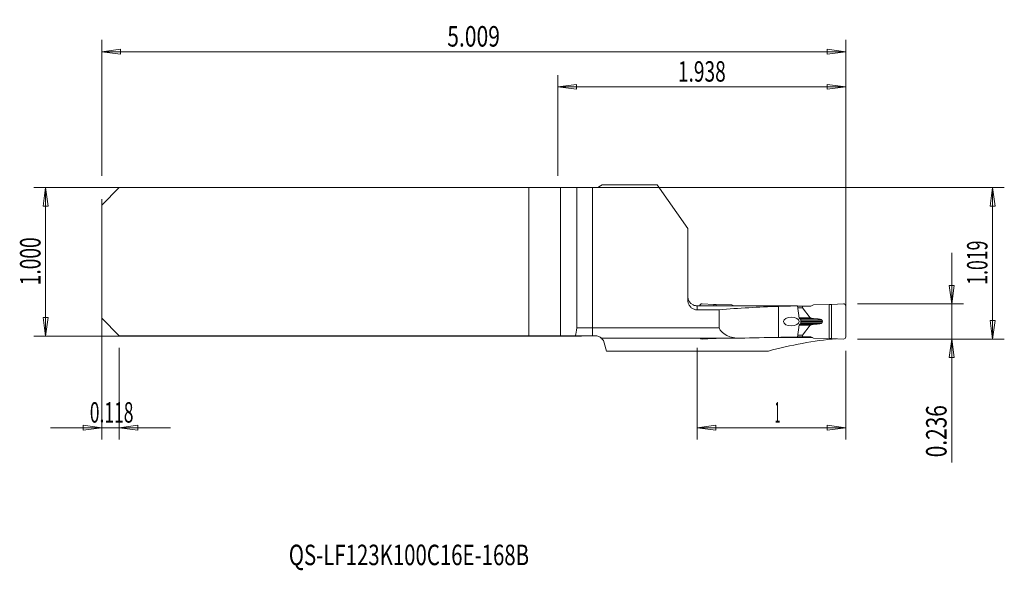
# Model space of a CAD drawing. Units: millimetres. Extents: x -98 to 70, y -53 to 41.
import ezdxf

# ---------------------------------------------------------------- set-up
doc = ezdxf.new("R2010")
doc.units = ezdxf.units.MM
doc.layers.get('0').update_dxf_attribs({"linetype": 'CONTINUOUS'})
for name, color, linetype in [('1', 4, 'CONTINUOUS'), ('2', 7, 'CONTINUOUS'), ('SK1', 4, 'CONTINUOUS'), ('SK2', 7, 'CONTINUOUS'), ('SK6', 5, 'CONTINUOUS')]:
    doc.layers.add(name, color=color, linetype=linetype)
doc.styles.add('iso_b_vert', font='simplex.shx')
doc.dimstyles.get("Standard").update_dxf_attribs({"dimtxt": 0.18, "dimasz": 0.18, "dimexe": 0.18, "dimexo": 0.0625, "dimgap": 0.09, "dimtad": 1, "dimzin": 0, "dimdsep": 52, "dimtxsty": 'Standard', "dimcen": 0.09, "dimadec": 0, "dimazin": 0, "dimtfac": 1, "dimtdec": 4, "dimtofl": 0, "dimtmove": 0, "dimatfit": 3, "dimfxl": 1, "dimtolj": 1, "dimtzin": 0, "dimarcsym": 0})

# ---------------------------------------------------------------- blocks, each defined once
blk = doc.blocks.new('DimnDraft3D1')
at = {"layer": 'SK2', "lineweight": 13}
for p, q in [((-84, 10.7), (-84, -30.347716)), ((-81, -14.7), (-81, -30.347716)), ((-92.75, -28.347716), (-72.25, -28.347716)), ((-84, -28.347716), (-87.175002, -27.929719)), ((-87.174998, -28.765713), (-87.175002, -27.929719)), ((-84, -28.347716), (-87.174998, -28.765713)), ((-81, -28.347716), (-77.825002, -27.929719)), ((-81, -28.347716), (-77.824998, -28.765713)), ((-77.825002, -27.929719), (-77.824998, -28.765713))]:
    blk.add_line(p, q, dxfattribs=at)
at = {"layer": 'SK2', "lineweight": 18, "insert": (-86.050658, -27.472716), "char_height": 3.5, "attachment_point": 7, "line_spacing_factor": 1.084337, "style": 'iso_b_vert'}
blk.add_mtext('\\W0.6261;0.118', dxfattribs=at)
blk = doc.blocks.new('_CLOSED')
at = {"lineweight": -2}
for p, q in [((-1, 0.166667), (0, 0)), ((-1, 0.166667), (-1, -0.166667)), ((0, 0), (-1, -0.166667)), ((0, 0), (-1, 0))]:
    blk.add_line(p, q, dxfattribs=at)
blk = doc.blocks.new('DimnDraft3D2')
at = {"layer": 'SK2', "lineweight": 13}
for p, q in [((-84, 14.7), (-84, 37.928958)), ((43.2208, -11.1826), (43.2208, 37.928958)), ((-84, 35.928958), (-80.825002, 36.346955)), ((-84, 35.928958), (43.2208, 35.928958)), ((-84, 35.928958), (-80.824998, 35.510961)), ((-80.825002, 36.346955), (-80.824998, 35.510961)), ((43.2208, 35.928958), (40.045798, 36.346955)), ((40.045802, 35.510961), (40.045798, 36.346955)), ((43.2208, 35.928958), (40.045802, 35.510961))]:
    blk.add_line(p, q, dxfattribs=at)
at = {"layer": 'SK2', "lineweight": 18, "insert": (-24.930389, 36.803958), "char_height": 3.5, "attachment_point": 7, "line_spacing_factor": 1.084337, "style": 'iso_b_vert'}
blk.add_mtext('\\W0.7555;5.009', dxfattribs=at)
blk = doc.blocks.new('DimnDraft3D3')
at = {"layer": '2', "lineweight": 13}
for p, q in [((-6, 14.7), (-6, 31.928958)), ((-6, 29.928958), (-2.825002, 30.346955)), ((-2.825002, 30.346955), (-2.824998, 29.510961)), ((43.2208, 29.928958), (40.045798, 30.346955)), ((40.045802, 29.510961), (40.045798, 30.346955)), ((43.2208, -11.1826), (43.2208, 31.928958)), ((-6, 29.928958), (43.2208, 29.928958)), ((-6, 29.928958), (-2.824998, 29.510961)), ((43.2208, 29.928958), (40.045802, 29.510961))]:
    blk.add_line(p, q, dxfattribs=at)
at = {"layer": '2', "lineweight": 18, "insert": (14.507111, 30.803958), "char_height": 3.5, "attachment_point": 7, "line_spacing_factor": 1.084337, "style": 'iso_b_vert'}
blk.add_mtext('\\W0.6864;1.938', dxfattribs=at)
blk = doc.blocks.new('DimnDraft3D4')
at = {"layer": '2', "lineweight": 13}
for p, q in [((17.8208, -14.7), (17.8208, -30.347716)), ((43.2208, -15.1826), (43.2208, -30.347716)), ((17.8208, -28.347716), (20.995798, -27.929719)), ((43.2208, -28.347716), (17.8208, -28.347716)), ((17.8208, -28.347716), (20.995802, -28.765713)), ((20.995798, -27.929719), (20.995802, -28.765713)), ((43.2208, -28.347716), (40.045798, -27.929719)), ((40.045802, -28.765713), (40.045798, -27.929719)), ((43.2208, -28.347716), (40.045802, -28.765713))]:
    blk.add_line(p, q, dxfattribs=at)
at = {"layer": '2', "lineweight": 18, "insert": (31.050405, -27.472716), "char_height": 3.5, "attachment_point": 7, "line_spacing_factor": 1.084337, "style": 'iso_b_vert'}
blk.add_mtext('\\W0.3580;1', dxfattribs=at)
blk = doc.blocks.new('DimnDraft3D5')
at = {"layer": '2', "lineweight": 13}
for p, q in [((-4, 12.7), (70.3208, 12.7)), ((68.3208, 12.7), (67.902803, 9.524998)), ((68.3208, 12.7), (68.3208, -13.1826)), ((68.3208, 12.7), (68.738797, 9.525002)), ((68.738797, 9.525002), (67.902803, 9.524998)), ((67.902803, -10.007602), (68.738797, -10.007598)), ((68.3208, -13.1826), (67.902803, -10.007602)), ((68.3208, -13.1826), (68.738797, -10.007598)), ((45.2208, -13.1826), (70.3208, -13.1826))]:
    blk.add_line(p, q, dxfattribs=at)
at = {"layer": '2', "lineweight": 18, "insert": (67.4458, -3.907089), "char_height": 3.5, "attachment_point": 7, "rotation": 90, "line_spacing_factor": 1.084337, "style": 'iso_b_vert'}
blk.add_mtext('\\W0.6334;1.019', dxfattribs=at)
blk = doc.blocks.new('DimnDraft3D6')
at = {"layer": '2', "lineweight": 13}
for p, q in [((61.3208, 1.5674), (61.3208, -34.269179)), ((60.902803, -4.007602), (61.738797, -4.007598)), ((61.3208, -7.1826), (60.902803, -4.007602)), ((61.3208, -7.1826), (61.738797, -4.007598)), ((45.2208, -7.1826), (63.3208, -7.1826)), ((45.2208, -13.1826), (63.3208, -13.1826)), ((61.3208, -13.1826), (60.902803, -16.357602)), ((61.3208, -13.1826), (61.738797, -16.357598)), ((61.738797, -16.357598), (60.902803, -16.357602))]:
    blk.add_line(p, q, dxfattribs=at)
at = {"layer": '2', "lineweight": 18, "insert": (60.4458, -33.394179), "char_height": 3.5, "attachment_point": 7, "rotation": 90, "line_spacing_factor": 1.084337, "style": 'iso_b_vert'}
blk.add_mtext('\\W0.7468;0.236', dxfattribs=at)

msp = doc.modelspace()

# ---------------------------------------------------------------- linework, layer by layer
at = {"layer": '1', "lineweight": 18}
for p, q in [((0.3723, 12.7), (-0.1, 12.7)), ((-0.1, 12.7), (-0.1, -11.2498)), ((10.9827, 13.2), (1.5342, 13.2)), ((16.2208, 5.7192), (10.9827, 13.2)), ((16.2208, -6.5851), (16.2208, 5.7192)), ((21.5444, -8.1973), (17.8208, -8.1973)), ((18.6441, -7.1664), (20.6521, -7.2833)), ((18.6708, -7.5142), (21.0002, -7.5142)), ((20.6521, -7.2833), (21.0777, -7.2615)), ((20.6521, -7.2833), (20.6521, -7.5142)), ((21.0777, -7.5144), (21.0777, -7.2615)), ((23.7533, -7.3497), (21.0777, -7.2615)), ((21.5444, -11.2498), (21.5444, -8.1973)), ((23.7533, -7.3497), (24.0668, -7.5204)), ((31.7208, -12.8982), (31.7208, -7.5957)), ((35.2512, -9.5973), (34.9545, -7.5223)), ((35.8323, -7.5826), (34.963, -7.5826)), ((35.8323, -7.8239), (35.8323, -7.5826)), ((37.2607, -7.5826), (35.8323, -7.5826)), ((37.1307, -9.5327), (35.8389, -7.8412)), ((37.6883, -7.3497), (37.2607, -7.5826)), ((37.6883, -7.3497), (40.3639, -7.2615)), ((40.3639, -13.1037), (40.3639, -7.2615)), ((40.7895, -7.2833), (40.3639, -7.2615)), ((42.7976, -7.1664), (40.7895, -7.2833)), ((40.7895, -7.2833), (40.7895, -13.0819)), ((43.2208, -7.5657), (43.2208, -12.7995)), ((35.4508, -9.7667), (35.3294, -9.7122)), ((35.5308, -10.4576), (35.5308, -9.9076)), ((37.5273, -9.6687), (37.2162, -9.5769)), ((-0.1, -11.2498), (-0.1, -12.625)), ((21.5444, -11.2498), (-0.1, -11.2498)), ((34.9514, -12.8644), (35.2512, -10.7679)), ((35.3294, -10.653), (35.4508, -10.5985)), ((37.1307, -10.8325), (35.8389, -12.524)), ((37.5273, -10.6965), (37.2162, -10.7883)), ((39.2094, -10.1626), (39.2094, -10.2026)), ((0.3723, -12.625), (-0.1, -12.625)), ((1.4474, -13.0498), (24.9719, -13.0498)), ((18.6441, -13.1988), (20.6521, -13.0819)), ((20.6521, -13.0497), (20.6521, -13.0819)), ((20.6521, -13.0819), (21.0777, -13.1037)), ((21.0777, -13.1037), (21.0777, -13.0497)), ((22.7134, -13.0498), (21.0777, -13.1037)), ((33.6853, -12.9183), (30.4576, -12.9183)), ((33.6851, -12.8743), (33.6853, -12.9183)), ((35.8323, -12.7826), (34.963, -12.7826)), ((35.8323, -12.5413), (35.8323, -12.7826)), ((37.2607, -12.7826), (35.8323, -12.7826)), ((36.1848, -12.7826), (36.1853, -12.9158)), ((37.5053, -12.9158), (36.1853, -12.9158)), ((37.6883, -13.0155), (37.2607, -12.7826)), ((37.6883, -13.0155), (40.3639, -13.1037)), ((40.7895, -13.0819), (40.3639, -13.1037)), ((42.7976, -13.1988), (40.7895, -13.0819)), ((2.3028, -15.2477), (1.9178, -13.8109)), ((29.9785, -15.2477), (2.3028, -15.2477))]:
    msp.add_line(p, q, dxfattribs=at)
at = {"layer": '1', "lineweight": 13}
for p, q in [((17.8208, -8.1973), (17.8208, -7.5117)), ((35.8323, -7.8239), (34.9975, -7.8239)), ((35.8389, -7.8412), (35, -7.8412)), ((37.1307, -9.5327), (35.2418, -9.5327)), ((37.2162, -9.5769), (35.2483, -9.5769)), ((35.2785, -9.6687), (37.5273, -9.6687)), ((37.7032, -9.6995), (35.3079, -9.6995)), ((38.3911, -9.7549), (35.4244, -9.7549)), ((35.5307, -9.9719), (39.1708, -9.9719)), ((37.1307, -10.8325), (35.2418, -10.8325)), ((37.2162, -10.7883), (35.2483, -10.7883)), ((35.2785, -10.6965), (37.5273, -10.6965)), ((37.7032, -10.6657), (35.3079, -10.6657)), ((38.3911, -10.6103), (35.4244, -10.6103)), ((35.5307, -10.3933), (39.1708, -10.3933)), ((35.5308, -10.1626), (39.2094, -10.1626)), ((35.5308, -10.2026), (39.2094, -10.2026)), ((35.8323, -12.5413), (34.9975, -12.5413)), ((35.8389, -12.524), (35, -12.524))]:
    msp.add_line(p, q, dxfattribs=at)
at = {"layer": '1', "lineweight": 18}
for centre, radius, start, end in [((0.3723, 14.3), 1.6, 270, 316.567463), ((18.6208, -7.5657), 0.4, 86.667001, 172.292679), ((42.8208, -12.7995), 0.4, 266.667001, 0)]:
    msp.add_arc(centre, radius, start, end, dxfattribs=at)
at = {"layer": '1', "lineweight": 18, "extrusion": (0, 0, -1)}
for centre, radius, start, end in [((-17.8208, -5.9076), 1.6, 296.617946, 0), ((-42.8208, -7.5657), 0.4, 86.667001, 180), ((-18.6208, -12.7995), 0.4, 266.667001, 321.260998)]:
    msp.add_arc(centre, radius, start, end, dxfattribs=at)
for centre, major_axis, ratio, start_param, end_param in [((126.8731, -97.1815), (648.0913, -16.0171), 0.136141, -1.73811086, -1.73164573), ((37.3968, -97.1804), (128.066, 0), 0.700208, -1.69489799, -1.61513184), ((-578.8245, -97.1346), (3906.1708, 15.5725), 0.022596, -1.41528604, -1.41298408), ((37.1918, -97.1804), (123.439, 0), 0.726454, -1.61513184, -1.58892179), ((36.2654, -7.8239), (0.4331, 0), 0.230868, 2.96704008, 3.14159265), ((35.371, -9.5713), (0, 0.15), 0.81103, -2.7925268, -1.74532925), ((35.4092, -9.9076), (0, 0.15), 0.81103, 0.34906585, 1.57079633), ((37.5573, -9.5153), (0.4331, 0), 0.230868, 2.47750918, 2.96705973), ((24.9719, -10.5498), (3.5704, 0), 0.700208, 1.52662504, 2.85779854), ((35.371, -10.7939), (0, 0.15), 0.81103, -1.3962634, -0.34906585), ((35.4092, -10.4576), (0, 0.15), 0.81103, 1.57079633, 2.7925268), ((37.5573, -10.8499), (0.4331, 0), 0.230868, -2.96705973, -2.47750918), ((37.3968, -207.3822), (277.8099, 0), 0.700208, -1.61496761, -1.59122903), ((47.53, -207.3822), (0, 194.5246), 0.57735, -0.15692166, -0.052832), ((37.1917, -207.3817), (267.7723, 0), 0.726453, -1.59122897, -1.57916295), ((5637.5516, -1126.7919), (12868.1825, -477.5247), 0.078208, -2.02427051, -2.02405471), ((36.2654, -12.5413), (0.4331, 0), 0.230868, 3.14159265, -2.96704008)]:
    msp.add_ellipse(centre, major_axis=major_axis, ratio=ratio, start_param=start_param, end_param=end_param, dxfattribs=at)
msp.add_ellipse((33.9084, -10.1908), major_axis=(1.352, 0.0107), ratio=0.554704, dxfattribs=at)
at = {"layer": '1', "lineweight": 18}
for points, degree, knots in [([(17.8208, -8.1973), (17.7219, -8.1973), (17.6226, -8.1879), (17.3499, -8.1363), (17.1779, -8.0722), (16.8689, -7.8932), (16.7278, -7.7759), (16.4945, -7.5045), (16.3994, -7.3466), (16.2674, -7.0116), (16.2292, -6.8298), (16.2212, -6.6279), (16.2208, -6.6065), (16.2208, -6.5851)], 3, [0, 0, 0, 0, 0.11722851, 0.11722851, 0.33072898, 0.33072898, 0.54416208, 0.54416208, 0.75861725, 0.75861725, 0.97467575, 0.97467575, 1, 1, 1, 1]), ([(17.0884, -7.3302), (17.1124, -7.3425), (17.1397, -7.3559), (17.2554, -7.4078), (17.3673, -7.4492), (17.596, -7.4975), (17.7048, -7.5111), (17.8208, -7.5117)], 3, [0, 0, 0, 0, 0.1723468, 0.1723468, 0.65326195, 0.65326195, 1, 1, 1, 1]), ([(17.8208, -7.5117), (17.9856, -7.5126), (18.1691, -7.5134), (18.4596, -7.514), (18.5654, -7.5142), (18.6708, -7.5142)], 3, [0, 0, 0, 0, 0.64582559, 0.64582559, 1, 1, 1, 1]), ([(34.7141, -7.5203), (34.7436, -7.5203), (34.7736, -7.5203), (34.8332, -7.5206), (34.8632, -7.5209), (34.9091, -7.5215), (34.927, -7.5217), (34.9425, -7.5221)], 3, [0, 0, 0, 0, 0.3437857, 0.3437857, 0.72104442, 0.72104442, 1, 1, 1, 1]), ([(38.3911, -9.7549), (38.6213, -9.7701), (38.8022, -9.8063), (38.9185, -9.8296), (39.0024, -9.8596), (39.1455, -9.9107), (39.1708, -9.9719)], 2, [0, 0, 0, 0.5, 0.5, 0.75, 0.75, 1, 1, 1]), ([(38.3911, -10.6103), (38.5294, -10.5984), (38.7368, -10.5805), (38.9759, -10.5166), (39.1096, -10.4683), (39.1539, -10.414), (39.1708, -10.3933)], 3, [0, 0, 0, 0, 0.50193849, 0.75253424, 0.90562517, 1, 1, 1, 1]), ([(1.458, -13.0497), (1.4583, -13.0498), (1.4447, -13.037), (1.3805, -12.9817), (1.3196, -12.9311), (1.1655, -12.8335), (1.0868, -12.7899), (0.9009, -12.7115), (0.7904, -12.676), (0.577, -12.6351), (0.4739, -12.625), (0.3723, -12.625)], 3, [0, 0, 0, 0, 0.21494412, 0.21494412, 0.48426487, 0.48426487, 0.66665598, 0.66665598, 0.85077078, 0.85077078, 1, 1, 1, 1])]:
    msp.add_open_spline(points, degree=degree, knots=knots, dxfattribs=at)
for points, degree in [([(21.0002, -7.5142), (21.0312, -7.5142), (21.0622, -7.5143), (21.0934, -7.5143)], 3), ([(25.2294, -7.5233), (25.4287, -7.5239), (25.631, -7.5241), (25.8322, -7.524)], 3), ([(37.7032, -9.6995), (37.6446, -9.6892), (37.586, -9.679), (37.5273, -9.6687)], 3), ([(38.3911, -9.7549), (38.1618, -9.7364), (37.9325, -9.718), (37.7032, -9.6995)], 3), ([(39.1708, -9.9719), (39.2093, -10.067), (39.2094, -10.1626)], 2), ([(37.7032, -10.6657), (37.5978, -10.6758), (37.5273, -10.6965)], 2), ([(38.3911, -10.6103), (38.0404, -10.6336), (37.7032, -10.6657)], 2), ([(39.1708, -10.3933), (39.1837, -10.3298), (39.1965, -10.2662), (39.2094, -10.2026)], 3), ([(1.9178, -13.8109), (1.776, -13.282), (1.3822, -12.9734), (1.2458, -12.8845)], 3)]:
    msp.add_open_spline(points, degree=degree, dxfattribs=at)
msp.add_rational_spline([(34.9425, -7.5221), (34.9485, -7.5222), (34.9545, -7.5223)], [0.500000000688, 0.499999999312, 0.500000000688], degree=2, dxfattribs=at)
at = {"layer": 'SK1', "lineweight": 18}
for p, q in [((-81, 12.7), (-84, 9.7)), ((-81, 12.7), (-10.9834, 12.7)), ((-10.9834, 12.7), (-10.9834, -12.625)), ((-10.9834, 12.7), (-5.558, 12.7)), ((-5.558, 12.7), (-2.7886, 12.7)), ((-2.7886, 12.7), (-2.7886, -11.2498)), ((-0.1, 12.7), (-2.7886, 12.7)), ((-0.1, 12.7), (-0.1, -11.2498)), ((-84, 9.7), (-84, -9.625)), ((-81, -12.625), (-84, -9.625)), ((-0.1, -11.2498), (-2.7886, -11.2498)), ((-0.1, -11.2498), (-0.1, -12.625)), ((-81, -12.625), (-10.9834, -12.625)), ((-10.9834, -12.625), (-5.558, -12.625)), ((-5.558, -12.625), (-3.0581, -12.625)), ((-0.1, -12.625), (-3.0581, -12.625))]:
    msp.add_line(p, q, dxfattribs=at)
at = {"layer": 'SK1', "lineweight": 13}
msp.add_line((-5.558, 12.7), (-5.558, -12.625), dxfattribs=at)
at = {"layer": 'SK1', "lineweight": 18, "extrusion": (0, 0, -1)}
msp.add_ellipse((-3.4316, -10.5498), major_axis=(0, 2.5), ratio=0.267949, start_param=1.85459044, end_param=2.55006443, dxfattribs=at)
at = {"layer": 'SK2', "lineweight": 13}
for p, q in [((-2, 12.7), (-95.6, 12.7)), ((-93.6, -12.7), (-93.6, 12.7)), ((-2, -12.7), (-95.6, -12.7))]:
    msp.add_line(p, q, dxfattribs=at)
at = {"layer": 'SK2', "lineweight": 18}
for p, q in [((-93.6, 12.7), (-94.018, 9.525)), ((-93.6, 12.7), (-93.1821, 9.525)), ((-93.1821, 9.525), (-94.018, 9.525)), ((-93.6, -12.7), (-94.018, -9.525)), ((-94.018, -9.525), (-93.1821, -9.525)), ((-93.6, -12.7), (-93.1821, -9.525))]:
    msp.add_line(p, q, dxfattribs=at)

# ---------------------------------------------------------------- texts
at = {"layer": 'SK2', "lineweight": 18, "insert": (-94.475, -3.9882), "char_height": 3.5, "attachment_point": 7, "rotation": 90, "line_spacing_factor": 1.084337, "style": 'iso_b_vert'}
msp.add_mtext('\\W0.6864;1.000', dxfattribs=at)
at = {"layer": 'SK6', "lineweight": 18, "insert": (-52.0146, -51.8344), "char_height": 3.5, "attachment_point": 7, "line_spacing_factor": 1.084337, "style": 'iso_b_vert'}
msp.add_mtext('\\W0.7314;QS-LF123K100C16E-168B', dxfattribs=at)

# ---------------------------------------------------------------- dimensions: what is measured, and where the dimension line sits
at = {"layer": '2', "lineweight": 13}
for base, p1, p2, picture, middle in [((43.2208, 29.929), (-6, 14.7), (43.2208, -11.1826), 'DimnDraft3D3', (13.6321, 29.929)), ((17.8208, -28.3477), (43.2208, -15.1826), (17.8208, -14.7), 'DimnDraft3D4', (30.1754, -28.3477))]:
    dim = msp.add_linear_dim(base=base, p1=p1, p2=p2, dimstyle='Standard', override={"dimtxt": 3.5, "dimasz": 3.175, "dimexe": 2, "dimexo": 2, "dimgap": 1.75, "dimtad": 1, "dimtih": 0, "dimdec": 3, "dimzin": 8, "dimpost": '<>', "dimtxsty": 'iso_b_vert', "dimblk1": 'CLOSED', "dimblk2": 'CLOSED', "dimsah": 1, "dimclrd": 2, "dimclre": 2, "dimclrt": 7, "dimtofl": 1, "dimtmove": 0}, dxfattribs=at)
    dim.commit()
    dim.dimension.update_dxf_attribs({"geometry": picture, "text_midpoint": middle})
for base, p1, p2, picture, middle in [((68.3208, -13.1826), (-4, 12.7), (45.2208, -13.1826), 'DimnDraft3D5', (68.3208, -4.7821)), ((61.3208, -7.1826), (45.2208, -13.1826), (45.2208, -7.1826), 'DimnDraft3D6', (61.3208, -34.2692))]:
    dim = msp.add_linear_dim(base=base, p1=p1, p2=p2, angle=90, dimstyle='Standard', override={"dimtxt": 3.5, "dimasz": 3.175, "dimexe": 2, "dimexo": 2, "dimgap": 1.75, "dimtad": 1, "dimtih": 0, "dimtoh": 0, "dimdec": 3, "dimzin": 8, "dimpost": '<>', "dimtxsty": 'iso_b_vert', "dimblk1": 'CLOSED', "dimblk2": 'CLOSED', "dimsah": 1, "dimclrd": 2, "dimclre": 2, "dimclrt": 7, "dimtofl": 1, "dimtmove": 0}, dxfattribs=at)
    dim.commit()
    dim.dimension.update_dxf_attribs({"geometry": picture, "text_midpoint": middle})
at = {"layer": 'SK2', "lineweight": 13}
for base, p1, p2, picture, middle in [((43.2208, 35.929), (-84, 14.7), (43.2208, -11.1826), 'DimnDraft3D2', (-25.8054, 35.929)), ((-81, -28.3477), (-84, 10.7), (-81, -14.7), 'DimnDraft3D1', (-86.9257, -28.3477))]:
    dim = msp.add_linear_dim(base=base, p1=p1, p2=p2, dimstyle='Standard', override={"dimtxt": 3.5, "dimasz": 3.175, "dimexe": 2, "dimexo": 2, "dimgap": 1.75, "dimtad": 1, "dimtih": 0, "dimdec": 3, "dimzin": 8, "dimpost": '<>', "dimtxsty": 'iso_b_vert', "dimblk1": 'CLOSED', "dimblk2": 'CLOSED', "dimsah": 1, "dimclrd": 2, "dimclre": 2, "dimclrt": 7, "dimtofl": 1, "dimtmove": 0}, dxfattribs=at)
    dim.commit()
    dim.dimension.update_dxf_attribs({"geometry": picture, "text_midpoint": middle})

doc.saveas('drawing.dxf')
